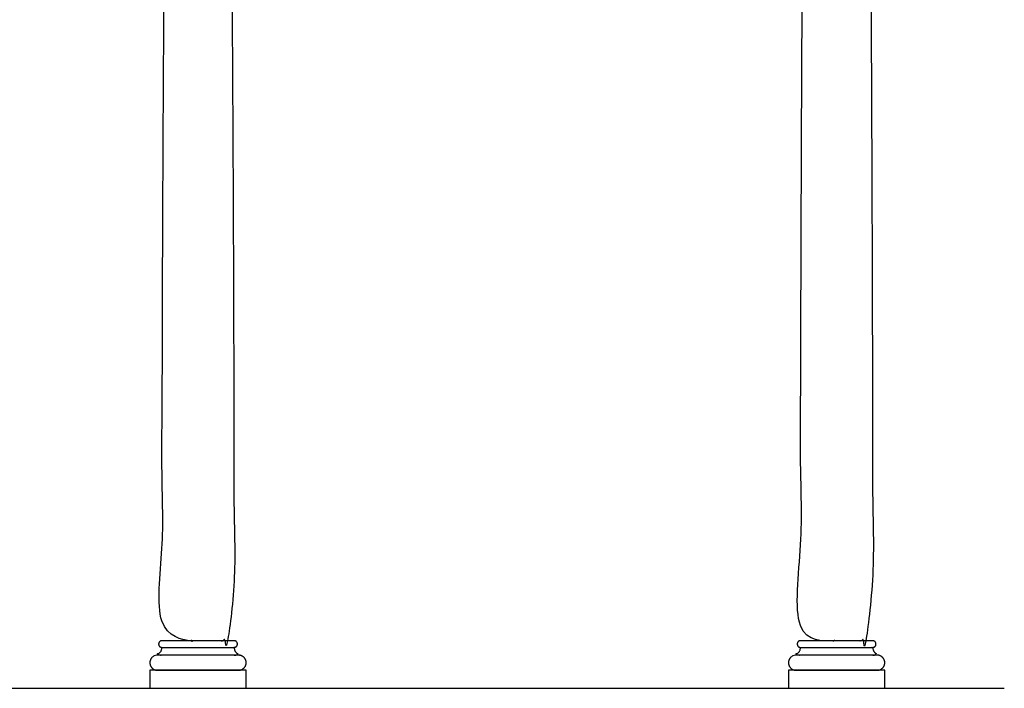
# Model space of a CAD drawing. Units: metres. Extents: x 0 to 31.7, y -3 to 37.6.
# Drawn here: x 21.1 to 26, y 20.4 to 23.7 of the extents above; entities that cross this region are included whole.
import ezdxf

# ---------------------------------------------------------------- set-up
doc = ezdxf.new("R2010")
doc.units = ezdxf.units.M
doc.layers.add('2D$AG-BUILDINGS', color=7, linetype='Continuous', true_color=0x66ccff)
doc.layers.add('2D$AG-DIAGRAM', color=7, linetype='Continuous', true_color=0xfecc66)

msp = doc.modelspace()

# ---------------------------------------------------------------- linework, layer by layer
at = {"layer": '2D$AG-BUILDINGS'}
for points in [[(21.7293, 20.3788), (22.2119, 20.3788), (22.2119, 20.4693), (21.7293, 20.4693)], [(24.9297, 20.3788), (25.4123, 20.3788), (25.4123, 20.4693), (24.9297, 20.4693)]]:
    msp.add_lwpolyline(points, close=True, dxfattribs=at)
for points in [[(25.0209, 26.7128), (24.99, 23.6788), (24.99, 20.6168), (25.171, 20.6168), (25.3519, 20.6168), (25.3519, 23.6788), (25.3211, 26.7128), (25.171, 26.7128), (25.0209, 26.7128)], [(21.8205, 26.1032), (21.7896, 23.3726), (21.7896, 20.6168), (21.9706, 20.6168), (22.1515, 20.6168), (22.1515, 23.3726), (22.1207, 26.1032), (21.9706, 26.1032), (21.8205, 26.1032)]]:
    msp.add_open_spline(points, degree=2, knots=[766.365372, 766.365372, 766.365372, 1359.028855, 1359.028855, 1435.228855, 1435.228855, 2027.892339, 2027.892339, 2083.263478, 2083.263478, 2083.263478], dxfattribs=at)
for points, weights, knots in [([(21.7896, 20.5839), (21.7888, 20.5522), (21.767, 20.5522), (21.767, 20.5522), (21.767, 20.5522), (21.767, 20.5485), (21.767, 20.5447), (21.9706, 20.5447), (22.1742, 20.5447), (22.1742, 20.5485), (22.1742, 20.5522), (22.1524, 20.5522), (22.1516, 20.5839), (21.9706, 20.5839), (21.7896, 20.5839)], [0.984922445338, 0.714850280865, 1, 1, 1, 1, 1, 1, 1, 1, 1, 0.714850280865, 0.984922445338, 0.984922445338, 0.984922445338], [61.118224, 61.118224, 61.118224, 66.944734, 66.944734, 66.94474, 66.94474, 68.21474, 68.21474, 136.79474, 136.79474, 138.06474, 138.06474, 143.89125, 143.89125, 209.61958, 209.61958, 209.61958]), ([(21.9706, 20.6168), (22.0593, 20.6168), (22.1528, 20.6168), (22.1679, 20.6168), (22.1679, 20.6004), (22.1679, 20.5839), (22.1528, 20.5839), (22.0593, 20.5839), (21.9706, 20.5839), (21.8818, 20.5839), (21.7883, 20.5839), (21.7732, 20.5839), (21.7732, 20.6004), (21.7732, 20.6168), (21.7883, 20.6168), (21.8818, 20.6168), (21.9706, 20.6168)], [1, 1, 1, 0.707106781186, 1, 0.707106781187, 1, 1, 1, 1, 1, 0.707106781187, 1, 0.707106781186, 1, 1, 1], [-28.341076, -28.341076, -28.341076, -6.901799, -6.901799, -2.911976, -2.911976, 1.077846, 1.077846, 22.517123, 22.517123, 43.9564, 43.9564, 47.946223, 47.946223, 51.936046, 51.936046, 73.375323, 73.375323, 73.375323]), ([(24.99, 20.5839), (24.9892, 20.5522), (24.9674, 20.5522), (24.9674, 20.5522), (24.9674, 20.5522), (24.9674, 20.5485), (24.9674, 20.5447), (25.171, 20.5447), (25.3746, 20.5447), (25.3746, 20.5485), (25.3746, 20.5522), (25.3528, 20.5522), (25.352, 20.5839), (25.171, 20.5839), (24.99, 20.5839)], [0.984922445338, 0.714850280865, 1, 1, 1, 1, 1, 1, 1, 1, 1, 0.714850280865, 0.984922445338, 0.984922445338, 0.984922445338], [61.118224, 61.118224, 61.118224, 66.944734, 66.944734, 66.94474, 66.94474, 68.21474, 68.21474, 136.79474, 136.79474, 138.06474, 138.06474, 143.89125, 143.89125, 209.61958, 209.61958, 209.61958]), ([(25.171, 20.6168), (25.2597, 20.6168), (25.3532, 20.6168), (25.3683, 20.6168), (25.3683, 20.6004), (25.3683, 20.5839), (25.3532, 20.5839), (25.2597, 20.5839), (25.171, 20.5839), (25.0822, 20.5839), (24.9887, 20.5839), (24.9736, 20.5839), (24.9736, 20.6004), (24.9736, 20.6168), (24.9887, 20.6168), (25.0822, 20.6168), (25.171, 20.6168)], [1, 1, 1, 0.707106781186, 1, 0.707106781187, 1, 1, 1, 1, 1, 0.707106781187, 1, 0.707106781186, 1, 1, 1], [-28.341076, -28.341076, -28.341076, -6.901799, -6.901799, -2.911976, -2.911976, 1.077846, 1.077846, 22.517123, 22.517123, 43.9564, 43.9564, 47.946223, 47.946223, 51.936046, 51.936046, 73.375323, 73.375323, 73.375323]), ([(21.767, 20.4693), (21.7293, 20.4693), (21.7293, 20.507), (21.7293, 20.5447), (21.767, 20.5447), (21.9706, 20.5447), (22.1742, 20.5447), (22.2119, 20.5447), (22.2119, 20.507), (22.2119, 20.4693), (22.1742, 20.4693), (21.9706, 20.4693), (21.767, 20.4693)], [1, 0.707106781187, 1, 0.707106781187, 1, 1, 1, 0.707106781187, 1, 0.707106781187, 1, 1, 1], [0, 0, 0, 9.974557, 9.974557, 19.949113, 19.949113, 54.239113, 54.239113, 64.21367, 64.21367, 74.188227, 74.188227, 108.478227, 108.478227, 108.478227]), ([(24.9674, 20.4693), (24.9297, 20.4693), (24.9297, 20.507), (24.9297, 20.5447), (24.9674, 20.5447), (25.171, 20.5447), (25.3746, 20.5447), (25.4123, 20.5447), (25.4123, 20.507), (25.4123, 20.4693), (25.3746, 20.4693), (25.171, 20.4693), (24.9674, 20.4693)], [1, 0.707106781187, 1, 0.707106781187, 1, 1, 1, 0.707106781187, 1, 0.707106781187, 1, 1, 1], [0, 0, 0, 9.974557, 9.974557, 19.949113, 19.949113, 54.239113, 54.239113, 64.21367, 64.21367, 74.188227, 74.188227, 108.478227, 108.478227, 108.478227])]:
    msp.add_rational_spline(points, weights, degree=2, knots=knots, dxfattribs=at)
at = {"layer": '2D$AG-DIAGRAM'}
msp.add_lwpolyline([(5.1907, 20.3788), (26.0114, 20.3788)], dxfattribs=at)

doc.saveas('drawing.dxf')
